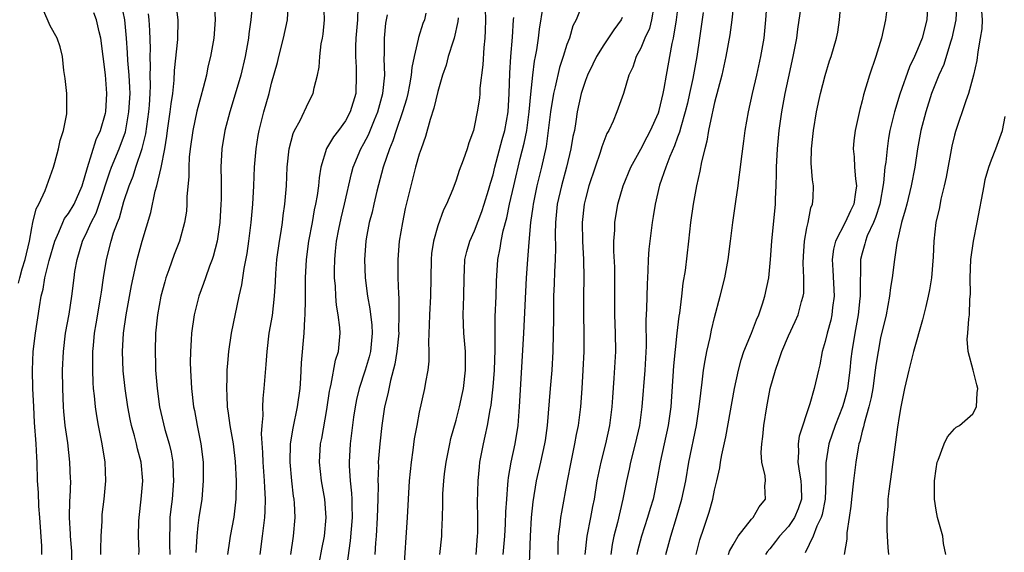
# Model space of a CAD drawing. Units: inches. Extents: x 2664000 to 2667000, y 1551019 to 1554000.
# Drawn here: x 2664458 to 2664564, y 1551615 to 1551673 of the extents above; entities that cross this region are included whole.
import ezdxf

# ---------------------------------------------------------------- set-up
doc = ezdxf.new("R2010")
doc.units = ezdxf.units.IN
doc.header["$MEASUREMENT"] = 0
doc.layers.add('LD26641551_2ft', color=134, linetype='Continuous')

msp = doc.modelspace()

# ---------------------------------------------------------------- linework, layer by layer
at = {"layer": 'LD26641551_2ft'}
for points, elevation in [([(2664535.27, 1551676.73), (2664534.86, 1551673), (2664534.65, 1551671.35), (2664534.24, 1551669), (2664533.78, 1551667), (2664533, 1551664.01), (2664532.82, 1551663.18), (2664532.7, 1551662.7), (2664532.36, 1551661), (2664532.17, 1551659.83), (2664531.94, 1551659), (2664531.59, 1551657.59), (2664531.42, 1551656.58), (2664531.04, 1551655), (2664530.67, 1551653), (2664530.4, 1551651), (2664530.18, 1551649), (2664529.8, 1551645.8), (2664529.58, 1551644.42), (2664529.42, 1551643), (2664529.19, 1551641.19), (2664529.14, 1551640.86), (2664528.91, 1551639), (2664528.55, 1551635.45), (2664528.25, 1551631), (2664527.98, 1551629), (2664527.09, 1551625), (2664526.79, 1551623.21), (2664526.33, 1551621), (2664526.02, 1551619.98), (2664525.74, 1551619), (2664525.09, 1551617), (2664524.66, 1551615.34), (2664524.59, 1551615)], 9106), ([(2664527.73, 1551615), (2664528.28, 1551617), (2664528.89, 1551619), (2664529.47, 1551621), (2664529.88, 1551623), (2664530.22, 1551625), (2664531.04, 1551629), (2664531.35, 1551631), (2664531.5, 1551632.5), (2664531.67, 1551633.67), (2664531.81, 1551635), (2664531.97, 1551636.03), (2664532.17, 1551637), (2664532.52, 1551638.52), (2664532.68, 1551639.32), (2664533, 1551640.69), (2664533.61, 1551643), (2664534.1, 1551645), (2664534.48, 1551647), (2664534.74, 1551649), (2664534.98, 1551651), (2664535.29, 1551653.29), (2664535.55, 1551655), (2664535.62, 1551655.62), (2664535.83, 1551657), (2664535.92, 1551657.92), (2664536.18, 1551659.82), (2664536.33, 1551661), (2664536.67, 1551663), (2664537.11, 1551665), (2664537.58, 1551667), (2664538.03, 1551669), (2664538.36, 1551671), (2664538.56, 1551673), (2664538.84, 1551677)], 9104), ([(2664457.58, 1551644.42), (2664457.71, 1551645), (2664457.98, 1551645.98), (2664458.29, 1551647), (2664458.75, 1551649), (2664459, 1551650.42), (2664459.13, 1551651), (2664459.5, 1551652.49), (2664459.77, 1551653), (2664460.47, 1551654.47), (2664461.37, 1551657), (2664461.52, 1551657.53), (2664461.9, 1551659), (2664462.09, 1551659.91), (2664462.46, 1551661), (2664462.8, 1551662.8), (2664462.82, 1551663), (2664462.79, 1551665), (2664462.63, 1551666.63), (2664462.49, 1551667.51), (2664462.33, 1551669), (2664462.07, 1551670.07), (2664461.75, 1551671), (2664461, 1551672.34), (2664460.2, 1551674.2)], 9148), ([(2664463.39, 1551613.39), (2664463.34, 1551615.34), (2664463.21, 1551617), (2664463.21, 1551617.21), (2664463.11, 1551619), (2664463.15, 1551620.85), (2664463.17, 1551621.17), (2664463.23, 1551623), (2664463.22, 1551623.22), (2664463.15, 1551625), (2664462.9, 1551627.1), (2664462.64, 1551629), (2664462.49, 1551630.49), (2664462.46, 1551631), (2664462.37, 1551633), (2664462.35, 1551635), (2664462.43, 1551637), (2664462.68, 1551639), (2664463.07, 1551641.07), (2664463.36, 1551643), (2664463.59, 1551645), (2664463.68, 1551645.68), (2664463.91, 1551647), (2664464.5, 1551649), (2664465, 1551650.04), (2664465.43, 1551651), (2664465.97, 1551652.03), (2664466.31, 1551653), (2664467.48, 1551656.52), (2664467.65, 1551657), (2664468.48, 1551659), (2664469.15, 1551660.85), (2664469.54, 1551663), (2664469.66, 1551665), (2664469.65, 1551665.65), (2664469.57, 1551667), (2664469.42, 1551668.58), (2664469.4, 1551669.4), (2664469.28, 1551671), (2664469.08, 1551673), (2664468.73, 1551674.73)], 9144), ([(2664470.61, 1551615), (2664470.63, 1551615.37), (2664470.58, 1551617), (2664470.61, 1551618.61), (2664470.64, 1551619), (2664470.88, 1551621), (2664471.06, 1551623), (2664470.88, 1551625), (2664470.47, 1551626.47), (2664470.36, 1551627), (2664470.15, 1551627.85), (2664469.82, 1551629), (2664469.67, 1551629.67), (2664469.41, 1551631), (2664469.12, 1551633), (2664468.93, 1551634.93), (2664468.85, 1551637), (2664468.95, 1551639), (2664469.23, 1551641), (2664469.82, 1551644.18), (2664469.99, 1551645), (2664470.44, 1551647), (2664470.96, 1551649), (2664471.9, 1551652.1), (2664472.39, 1551654.39), (2664472.56, 1551655), (2664473.02, 1551656.99), (2664473.42, 1551659), (2664473.64, 1551660.36), (2664473.72, 1551661), (2664474.01, 1551663), (2664474.11, 1551663.89), (2664474.28, 1551665), (2664474.44, 1551666.44), (2664474.49, 1551667.51), (2664474.84, 1551670.84), (2664474.86, 1551673), (2664474.66, 1551674.66)], 9140), ([(2664478.76, 1551675), (2664478.88, 1551673), (2664478.75, 1551671), (2664478.38, 1551669), (2664478.1, 1551667.9), (2664477.93, 1551667), (2664477.6, 1551665.6), (2664477.33, 1551664.67), (2664476.91, 1551663.09), (2664476.46, 1551661), (2664476.19, 1551659), (2664476.08, 1551658.08), (2664476.03, 1551657), (2664476.03, 1551655.97), (2664475.82, 1551653.82), (2664475.82, 1551653), (2664475.76, 1551652.24), (2664475.56, 1551651), (2664475.01, 1551649), (2664474.45, 1551647.55), (2664473.87, 1551645.87), (2664473.55, 1551645), (2664473.42, 1551644.58), (2664473, 1551643), (2664472.64, 1551641), (2664472.43, 1551639), (2664472.38, 1551637), (2664472.41, 1551635.59), (2664472.43, 1551635), (2664472.58, 1551633), (2664472.86, 1551631), (2664473.44, 1551628.56), (2664473.88, 1551627), (2664474.1, 1551626.1), (2664474.28, 1551625), (2664474.33, 1551623.67), (2664474.38, 1551623), (2664474.21, 1551621), (2664474.08, 1551619.92), (2664473.98, 1551619), (2664473.97, 1551617.97), (2664473.92, 1551617), (2664473.93, 1551616.07), (2664473.96, 1551615)], 9138), ([(2664482.92, 1551674.92), (2664482.76, 1551673), (2664482.54, 1551671.46), (2664482.5, 1551671), (2664482.14, 1551669), (2664481.66, 1551667), (2664481.06, 1551664.94), (2664480.46, 1551663), (2664479.92, 1551661), (2664479.6, 1551659), (2664479.51, 1551657), (2664479.53, 1551655.53), (2664479.52, 1551653.52), (2664479.51, 1551653), (2664479.39, 1551651), (2664479.11, 1551649), (2664478.67, 1551647.33), (2664478.56, 1551647), (2664478.28, 1551646.28), (2664477.82, 1551645), (2664477.62, 1551644.38), (2664477.11, 1551643), (2664476.6, 1551641), (2664476.32, 1551639), (2664476.29, 1551638.29), (2664476.2, 1551637), (2664476.19, 1551635.81), (2664476.2, 1551635), (2664476.3, 1551633), (2664476.55, 1551631), (2664476.63, 1551630.63), (2664476.93, 1551629), (2664477.32, 1551627), (2664477.57, 1551625), (2664477.6, 1551623), (2664477.43, 1551621), (2664477.11, 1551619), (2664477, 1551618.13), (2664476.88, 1551617), (2664476.79, 1551615.21)], 9136), ([(2664480.24, 1551615), (2664480.49, 1551616.49), (2664480.56, 1551617), (2664480.95, 1551619.05), (2664481.17, 1551621), (2664481.21, 1551623), (2664481.1, 1551625.1), (2664480.86, 1551627), (2664480.51, 1551629), (2664480.34, 1551630.34), (2664480.23, 1551631), (2664480.2, 1551632.2), (2664480.13, 1551633), (2664480.19, 1551634.19), (2664480.2, 1551635), (2664480.24, 1551635.76), (2664480.36, 1551637), (2664480.65, 1551639), (2664481.48, 1551643), (2664481.77, 1551644.23), (2664482.01, 1551646.01), (2664482.34, 1551647.66), (2664482.53, 1551649), (2664482.79, 1551651), (2664482.97, 1551653), (2664483.08, 1551655), (2664483.16, 1551657), (2664483.32, 1551659), (2664483.54, 1551660.46), (2664483.64, 1551661), (2664484.15, 1551663), (2664484.72, 1551665), (2664485, 1551666.12), (2664485.62, 1551668.38), (2664485.77, 1551669), (2664486.3, 1551671), (2664486.71, 1551673), (2664486.83, 1551675)], 9134), ([(2664483.75, 1551615), (2664484.03, 1551617), (2664484.14, 1551618.14), (2664484.26, 1551619), (2664484.31, 1551619.69), (2664484.33, 1551621), (2664484.25, 1551622.25), (2664484.24, 1551623), (2664484.09, 1551625), (2664484.06, 1551626.06), (2664483.91, 1551628.09), (2664483.96, 1551629), (2664484.07, 1551630.07), (2664484.05, 1551631), (2664484.08, 1551631.92), (2664484.21, 1551633), (2664484.41, 1551635.59), (2664484.5, 1551637), (2664484.75, 1551639), (2664485.08, 1551640.92), (2664485.32, 1551643), (2664485.42, 1551644.58), (2664485.46, 1551645.46), (2664485.58, 1551647), (2664485.85, 1551649), (2664486.02, 1551650.02), (2664486.17, 1551651), (2664486.25, 1551651.75), (2664486.44, 1551653), (2664486.6, 1551655), (2664486.7, 1551657), (2664486.9, 1551659), (2664487.33, 1551660.67), (2664487.48, 1551661), (2664488.08, 1551662.08), (2664489, 1551664.02), (2664489.52, 1551665), (2664489.62, 1551665.62), (2664489.96, 1551667), (2664490.14, 1551667.86), (2664490.21, 1551669), (2664490.38, 1551670.38), (2664490.5, 1551671), (2664490.57, 1551671.43), (2664490.72, 1551673), (2664490.66, 1551675)], 9132), ([(2664494.35, 1551674.35), (2664494.3, 1551673), (2664494.14, 1551671), (2664494.1, 1551670.1), (2664494.09, 1551669), (2664494.16, 1551667.84), (2664494.18, 1551667), (2664494.11, 1551665), (2664493.53, 1551663), (2664493, 1551662.02), (2664492.24, 1551661), (2664491.69, 1551660.31), (2664490.96, 1551659.04), (2664490.34, 1551657), (2664490.14, 1551655.86), (2664490.07, 1551655), (2664489.94, 1551653.94), (2664489.77, 1551653), (2664489.62, 1551652.38), (2664489.38, 1551651), (2664488.99, 1551649), (2664488.73, 1551647), (2664488.64, 1551645), (2664488.65, 1551643.35), (2664488.62, 1551642.62), (2664488.61, 1551641), (2664488.56, 1551640.56), (2664488.48, 1551639), (2664488.21, 1551635.79), (2664488.12, 1551634.12), (2664488.04, 1551633), (2664487.78, 1551631), (2664487.3, 1551628.7), (2664487.02, 1551627), (2664486.96, 1551625), (2664487.15, 1551623), (2664487.34, 1551621.34), (2664487.4, 1551621), (2664487.43, 1551620.57), (2664487.5, 1551619), (2664487.34, 1551617), (2664487.03, 1551615)], 9130), ([(2664508.16, 1551674.16), (2664508.19, 1551673), (2664508.16, 1551671.84), (2664508.1, 1551671), (2664508, 1551670), (2664507.88, 1551668.12), (2664507.57, 1551665.57), (2664507.55, 1551665), (2664507.51, 1551664.49), (2664507.29, 1551663), (2664507, 1551661.54), (2664506.86, 1551661), (2664506.36, 1551659.64), (2664506.18, 1551659), (2664505.77, 1551657.77), (2664505.34, 1551656.66), (2664505, 1551655.59), (2664504.63, 1551654.63), (2664503.95, 1551653), (2664503.62, 1551652.38), (2664503, 1551650.64), (2664502.55, 1551649), (2664502.34, 1551647.66), (2664502.28, 1551647), (2664502.2, 1551643), (2664502.1, 1551641), (2664502.09, 1551639.91), (2664502.01, 1551638.01), (2664502.05, 1551637), (2664502.03, 1551635.97), (2664501.92, 1551635), (2664501.68, 1551633.68), (2664501.58, 1551633), (2664501, 1551630.42), (2664500.72, 1551629), (2664500.46, 1551627.54), (2664500.31, 1551626.31), (2664500.12, 1551625), (2664500, 1551624), (2664499.91, 1551623), (2664499.79, 1551621), (2664499.69, 1551619), (2664499.31, 1551613)], 9122), ([(2664507.17, 1551615), (2664507.31, 1551617), (2664507.33, 1551617.33), (2664507.35, 1551619), (2664507.32, 1551620.68), (2664507.37, 1551623), (2664507.51, 1551624.49), (2664507.57, 1551625), (2664507.96, 1551627), (2664508.16, 1551627.84), (2664508.41, 1551629), (2664508.68, 1551630.68), (2664508.79, 1551631.21), (2664509, 1551633.18), (2664509.14, 1551635), (2664509.21, 1551637.21), (2664509.21, 1551639), (2664509.24, 1551640.76), (2664509.34, 1551643), (2664509.37, 1551644.63), (2664509.52, 1551647), (2664509.77, 1551648.23), (2664509.88, 1551649), (2664510.09, 1551650.09), (2664510.49, 1551651.51), (2664510.79, 1551653), (2664511.24, 1551655), (2664511.94, 1551657.94), (2664512.38, 1551659.62), (2664512.64, 1551661), (2664512.92, 1551663), (2664513.08, 1551664.92), (2664513.3, 1551667), (2664513.49, 1551668.51), (2664513.61, 1551669), (2664513.75, 1551669.75), (2664513.93, 1551671), (2664514.03, 1551671.97), (2664514.44, 1551674.44)], 9118), ([(2664518.68, 1551674.68), (2664518.01, 1551673), (2664517.66, 1551672.34), (2664517.27, 1551671), (2664517, 1551670.3), (2664516.61, 1551669), (2664516.19, 1551667.81), (2664515.71, 1551665.71), (2664515.53, 1551665), (2664515.22, 1551663), (2664514.98, 1551661), (2664514.75, 1551659.25), (2664514.24, 1551657), (2664513.74, 1551655), (2664513.33, 1551653), (2664513.3, 1551652.7), (2664513.07, 1551651), (2664512.88, 1551648.88), (2664512.72, 1551647), (2664512.59, 1551645), (2664512.3, 1551639), (2664511.84, 1551631), (2664511.67, 1551629), (2664511.34, 1551627), (2664510.92, 1551625), (2664510.64, 1551623.36), (2664510.6, 1551623), (2664510.58, 1551622.58), (2664510.44, 1551621), (2664510.36, 1551619.64), (2664510.32, 1551618.32), (2664510.24, 1551617), (2664510.07, 1551615)], 9116), ([(2664526.43, 1551674.43), (2664526.18, 1551673), (2664525.94, 1551672.06), (2664525.46, 1551671), (2664525, 1551669.9), (2664524.5, 1551669), (2664524.13, 1551667.87), (2664523.7, 1551667), (2664523.12, 1551665), (2664522.42, 1551663), (2664522.01, 1551662.01), (2664521.54, 1551661), (2664521.34, 1551660.66), (2664521, 1551659.81), (2664520.78, 1551659.22), (2664520.6, 1551658.6), (2664520.05, 1551657), (2664519.39, 1551655), (2664519, 1551653.59), (2664518.86, 1551653), (2664518.64, 1551651), (2664518.69, 1551649), (2664518.81, 1551647), (2664518.84, 1551645), (2664518.81, 1551643), (2664518.8, 1551641), (2664518.84, 1551639), (2664518.83, 1551637), (2664518.74, 1551635), (2664518.62, 1551633), (2664518.46, 1551631), (2664518.21, 1551629), (2664518, 1551628), (2664517.84, 1551627), (2664517.42, 1551625), (2664517.02, 1551623), (2664516.4, 1551619.6), (2664516.32, 1551619), (2664516.25, 1551618.25), (2664516.07, 1551617), (2664516.03, 1551615.97), (2664516.02, 1551615)], 9112), ([(2664518.97, 1551615), (2664519.19, 1551617), (2664519.6, 1551619), (2664519.81, 1551620.19), (2664519.98, 1551621), (2664520.29, 1551623), (2664520.7, 1551625), (2664521.23, 1551627), (2664521.67, 1551629), (2664521.9, 1551631), (2664521.96, 1551632.04), (2664522.13, 1551634.13), (2664522.3, 1551637), (2664522.28, 1551639), (2664522.21, 1551641), (2664522.2, 1551645), (2664522.18, 1551646.18), (2664522.09, 1551647.91), (2664522.09, 1551649), (2664522.18, 1551650.18), (2664522.19, 1551651), (2664522.53, 1551653), (2664523.11, 1551655), (2664523.93, 1551657), (2664525, 1551658.96), (2664525.69, 1551660.31), (2664526.07, 1551661), (2664526.91, 1551662.91), (2664527, 1551663.16), (2664527.44, 1551665), (2664527.55, 1551665.55), (2664527.79, 1551667), (2664528.41, 1551670.41), (2664528.55, 1551671), (2664528.89, 1551673), (2664529.14, 1551675)], 9110), ([(2664530.99, 1551615), (2664531.42, 1551616.58), (2664531.85, 1551617.85), (2664532.41, 1551619.59), (2664532.8, 1551621), (2664533, 1551621.98), (2664533.26, 1551623), (2664533.59, 1551624.41), (2664533.66, 1551625), (2664533.8, 1551625.8), (2664534.24, 1551627.76), (2664535.15, 1551633), (2664535.59, 1551635), (2664535.89, 1551636.11), (2664536.19, 1551637), (2664536.99, 1551638.99), (2664537.55, 1551640.45), (2664537.8, 1551641), (2664538.2, 1551642.2), (2664538.46, 1551643), (2664538.87, 1551645), (2664539.08, 1551647), (2664539.21, 1551649), (2664539.59, 1551653), (2664539.59, 1551653.59), (2664539.68, 1551655), (2664539.73, 1551656.27), (2664539.72, 1551657), (2664539.82, 1551659), (2664540.02, 1551661), (2664540.29, 1551663), (2664540.64, 1551665), (2664541, 1551666.67), (2664541.53, 1551669), (2664541.9, 1551671), (2664542.03, 1551671.97), (2664542.4, 1551674.4)], 9102), ([(2664534.5, 1551615), (2664534.63, 1551615.37), (2664535, 1551616.06), (2664535.55, 1551617), (2664537, 1551618.82), (2664537.18, 1551619), (2664537.84, 1551620.16), (2664538.53, 1551621), (2664538.46, 1551622.46), (2664538.51, 1551623), (2664538.49, 1551623.51), (2664538.13, 1551625), (2664538.06, 1551626.06), (2664538.12, 1551627), (2664538.22, 1551627.78), (2664538.34, 1551629), (2664538.66, 1551631), (2664539.04, 1551633), (2664539.59, 1551635), (2664539.97, 1551636.03), (2664540.28, 1551637), (2664541, 1551638.7), (2664541.73, 1551640.27), (2664542.05, 1551641), (2664542.44, 1551642.44), (2664542.61, 1551643), (2664542.66, 1551643.35), (2664542.68, 1551645), (2664542.6, 1551646.6), (2664542.64, 1551647.36), (2664542.74, 1551649), (2664543, 1551650.42), (2664543.13, 1551651), (2664543.42, 1551652.58), (2664543.63, 1551653), (2664543.7, 1551653.7), (2664543.73, 1551655), (2664543.62, 1551655.62), (2664543.46, 1551657.46), (2664543.49, 1551659), (2664543.66, 1551660.34), (2664543.71, 1551661), (2664544.06, 1551663), (2664544.34, 1551664.34), (2664544.48, 1551665), (2664544.97, 1551666.97), (2664545.46, 1551668.54), (2664545.63, 1551669), (2664546.22, 1551671), (2664546.35, 1551671.65), (2664546.53, 1551673), (2664546.67, 1551674.67)], 9100), ([(2664551.78, 1551675), (2664551.54, 1551673), (2664551.1, 1551671), (2664550.47, 1551669), (2664549.79, 1551667), (2664549.15, 1551664.85), (2664549, 1551664.2), (2664548.73, 1551663.27), (2664548.23, 1551661), (2664548.09, 1551659.91), (2664548.03, 1551659), (2664548.14, 1551658.14), (2664548.17, 1551657), (2664548.26, 1551655.74), (2664548.37, 1551655), (2664548.28, 1551654.28), (2664548.08, 1551653), (2664547.73, 1551652.27), (2664547.15, 1551651), (2664546.09, 1551649), (2664545.88, 1551648.12), (2664545.73, 1551647), (2664545.82, 1551645.82), (2664545.95, 1551643), (2664545.8, 1551641.8), (2664545.72, 1551641), (2664545.59, 1551640.41), (2664545.21, 1551639), (2664545, 1551638.09), (2664544.67, 1551637), (2664544.42, 1551635.58), (2664544.26, 1551635), (2664543.8, 1551633), (2664543.32, 1551631.32), (2664542.17, 1551627.83), (2664542.05, 1551627), (2664542.1, 1551626.1), (2664542.02, 1551625), (2664542.19, 1551623.81), (2664542.36, 1551623), (2664542.39, 1551622.39), (2664542.42, 1551621), (2664542.06, 1551619.94), (2664541.68, 1551619), (2664541, 1551618.02), (2664540.05, 1551617), (2664539.6, 1551616.4), (2664539, 1551615.62), (2664538.72, 1551615.28), (2664538.52, 1551615)], 9098), ([(2664556.13, 1551675), (2664556.02, 1551673), (2664555.5, 1551671), (2664555, 1551669.76), (2664554.66, 1551669), (2664554.11, 1551667.89), (2664553.09, 1551664.91), (2664552.49, 1551663), (2664552.01, 1551661), (2664551.86, 1551660.14), (2664551.69, 1551659), (2664551.55, 1551657.55), (2664551.47, 1551657), (2664551.32, 1551655.32), (2664550.9, 1551653), (2664550.44, 1551651.56), (2664550.21, 1551651), (2664549.55, 1551649.55), (2664549.35, 1551649), (2664549.29, 1551648.71), (2664549, 1551647.67), (2664548.83, 1551647), (2664548.77, 1551643.23), (2664548.78, 1551643), (2664548.75, 1551642.75), (2664548.57, 1551641), (2664548.2, 1551639), (2664547.87, 1551637), (2664547.78, 1551636.22), (2664547.67, 1551635), (2664547.4, 1551633), (2664547.32, 1551632.68), (2664547, 1551631.48), (2664546.85, 1551631), (2664546.08, 1551629), (2664545.4, 1551627), (2664545.06, 1551624.94), (2664545.06, 1551623), (2664544.97, 1551621), (2664544.65, 1551619.35), (2664544.54, 1551619), (2664544.09, 1551618.08), (2664543.7, 1551617), (2664542.83, 1551615.17)], 9096), ([(2664559.25, 1551675), (2664559.13, 1551673), (2664558.72, 1551671), (2664558.58, 1551670.58), (2664557.85, 1551668.15), (2664557.32, 1551667), (2664556.52, 1551665), (2664555.88, 1551663), (2664555.36, 1551661), (2664555, 1551659), (2664554.69, 1551657), (2664554.31, 1551655), (2664553.82, 1551653), (2664553.67, 1551652.33), (2664553.26, 1551651), (2664552.75, 1551648.75), (2664552.51, 1551647), (2664552.26, 1551645), (2664552.06, 1551643.94), (2664551.95, 1551643), (2664551.58, 1551641), (2664551, 1551638.5), (2664550.72, 1551637), (2664550.48, 1551635.52), (2664550.42, 1551635), (2664550.14, 1551633), (2664549.98, 1551632.02), (2664549.73, 1551631), (2664549.2, 1551629.2), (2664549.14, 1551628.86), (2664549, 1551628.37), (2664548.74, 1551627.26), (2664548.65, 1551627), (2664548.56, 1551626.56), (2664548.3, 1551625), (2664548.15, 1551623.85), (2664548.07, 1551623), (2664547.83, 1551621), (2664547.77, 1551620.23), (2664547.58, 1551619), (2664547.35, 1551617.35), (2664547.33, 1551616.67), (2664547.06, 1551615)], 9094), ([(2664460.11, 1551615), (2664460.09, 1551615.91), (2664459.89, 1551619), (2664459.78, 1551620.22), (2664459.72, 1551621.72), (2664459.64, 1551623), (2664459.58, 1551625), (2664459.54, 1551625.54), (2664459.47, 1551627), (2664459.31, 1551629.31), (2664459.22, 1551631), (2664459.13, 1551633), (2664459.07, 1551635), (2664459.16, 1551637), (2664459.42, 1551639), (2664459.85, 1551641.85), (2664460.04, 1551643), (2664460.24, 1551643.76), (2664460.44, 1551645), (2664460.9, 1551646.9), (2664461.5, 1551649), (2664461.95, 1551649.95), (2664462.36, 1551651), (2664462.57, 1551651.43), (2664463, 1551651.97), (2664463.59, 1551653), (2664464.46, 1551655), (2664465.03, 1551656.97), (2664465.99, 1551660.01), (2664466.47, 1551661), (2664467, 1551662.85), (2664467.03, 1551663), (2664467.14, 1551665), (2664466.99, 1551667.01), (2664466.73, 1551669), (2664466.5, 1551671), (2664466.3, 1551671.7), (2664466.02, 1551673), (2664465.75, 1551673.75)], 9146), ([(2664466.5, 1551615), (2664466.48, 1551615.52), (2664466.52, 1551617), (2664466.62, 1551618.62), (2664466.62, 1551619), (2664466.65, 1551619.35), (2664466.85, 1551621), (2664467.04, 1551623), (2664466.98, 1551625), (2664466.65, 1551627), (2664466.25, 1551629), (2664466.05, 1551630.05), (2664465.91, 1551631), (2664465.81, 1551632.19), (2664465.7, 1551633), (2664465.65, 1551633.65), (2664465.61, 1551635), (2664465.64, 1551636.36), (2664465.63, 1551637), (2664465.68, 1551637.68), (2664465.81, 1551639), (2664466, 1551640), (2664466.5, 1551643), (2664466.55, 1551643.45), (2664466.77, 1551645), (2664467.09, 1551647), (2664467.62, 1551649), (2664467.88, 1551649.88), (2664468.29, 1551651), (2664468.5, 1551651.5), (2664469, 1551653.29), (2664469.57, 1551655), (2664469.98, 1551656.02), (2664470.29, 1551657), (2664470.97, 1551659.03), (2664471.36, 1551660.64), (2664471.69, 1551663), (2664471.75, 1551663.75), (2664471.84, 1551665), (2664471.87, 1551665.87), (2664471.85, 1551667), (2664471.88, 1551667.88), (2664471.83, 1551669), (2664471.87, 1551669.87), (2664471.82, 1551671.82), (2664471.73, 1551673), (2664471.64, 1551673.64)], 9142), ([(2664490.2, 1551614.2), (2664490.43, 1551615.57), (2664490.73, 1551617), (2664490.91, 1551619), (2664490.76, 1551621), (2664490.4, 1551623), (2664490.18, 1551625), (2664490.31, 1551627), (2664490.43, 1551627.57), (2664491, 1551630.71), (2664491.28, 1551632.72), (2664491.33, 1551633), (2664491.47, 1551633.47), (2664491.92, 1551636.08), (2664492.24, 1551637), (2664492.43, 1551639), (2664492.4, 1551639.6), (2664492.21, 1551641), (2664492.03, 1551642.03), (2664491.96, 1551643), (2664491.91, 1551644.09), (2664491.83, 1551645), (2664491.82, 1551645.82), (2664491.84, 1551647), (2664491.91, 1551647.91), (2664492.03, 1551649), (2664492.27, 1551650.27), (2664492.52, 1551651.48), (2664492.89, 1551653), (2664493.66, 1551656.34), (2664493.84, 1551657), (2664494.67, 1551659), (2664495, 1551659.57), (2664495.49, 1551660.51), (2664496.15, 1551662.15), (2664496.51, 1551663), (2664497.06, 1551665), (2664497.26, 1551667), (2664497.21, 1551668.79), (2664497.25, 1551669.25), (2664497.24, 1551671), (2664497.38, 1551672.62), (2664497.55, 1551673.55)], 9128), ([(2664501.72, 1551673.72), (2664501.56, 1551673), (2664501.4, 1551672.6), (2664500.91, 1551671.09), (2664500.88, 1551670.88), (2664500.43, 1551669), (2664500.19, 1551667.81), (2664500.13, 1551667), (2664499.95, 1551665.95), (2664499.76, 1551665), (2664499.61, 1551664.39), (2664499.17, 1551663), (2664498.48, 1551661), (2664498.14, 1551659.86), (2664497.76, 1551659), (2664497.08, 1551657), (2664496.39, 1551654.39), (2664496.07, 1551653), (2664495.88, 1551652.12), (2664495.58, 1551651), (2664495.25, 1551649.25), (2664495.21, 1551649), (2664495.07, 1551647), (2664495.14, 1551645), (2664495.4, 1551643), (2664495.66, 1551641.66), (2664495.87, 1551639.87), (2664495.9, 1551639), (2664495.71, 1551637), (2664495.57, 1551636.43), (2664495.14, 1551635), (2664494.47, 1551633), (2664494.2, 1551631.8), (2664494.05, 1551631), (2664493.89, 1551629.89), (2664493.52, 1551627), (2664493.39, 1551625), (2664493.4, 1551624.6), (2664493.51, 1551623), (2664493.66, 1551621.66), (2664493.69, 1551621), (2664493.68, 1551620.32), (2664493.72, 1551619), (2664493.53, 1551616.47), (2664493.03, 1551613.03)], 9126), ([(2664505.21, 1551673.21), (2664505.19, 1551672.81), (2664504.79, 1551671), (2664504.67, 1551670.67), (2664504.15, 1551669), (2664503.91, 1551668.09), (2664503.53, 1551667), (2664503, 1551665.22), (2664502.58, 1551663.42), (2664502.17, 1551662.17), (2664501.67, 1551660.33), (2664501.19, 1551659), (2664501, 1551658.42), (2664500.6, 1551657), (2664500.07, 1551655), (2664499.48, 1551652.52), (2664499.17, 1551651), (2664498.84, 1551649), (2664498.68, 1551647), (2664498.69, 1551645), (2664498.74, 1551643.26), (2664498.79, 1551642.79), (2664498.8, 1551641), (2664498.76, 1551639.24), (2664498.77, 1551639), (2664498.58, 1551637), (2664498.37, 1551635.63), (2664497.88, 1551633.88), (2664497.58, 1551632.42), (2664497.23, 1551631), (2664496.93, 1551629), (2664496.71, 1551627), (2664496.56, 1551625), (2664496.57, 1551624.57), (2664496.51, 1551623), (2664496.53, 1551622.53), (2664496.51, 1551621), (2664496.45, 1551619), (2664496.33, 1551617), (2664496.27, 1551616.27), (2664496.2, 1551615)], 9124), ([(2664503.24, 1551615), (2664503.43, 1551617), (2664503.44, 1551617.43), (2664503.51, 1551619), (2664503.55, 1551620.45), (2664503.54, 1551621), (2664503.56, 1551621.56), (2664503.66, 1551623), (2664503.75, 1551623.75), (2664503.91, 1551625), (2664504.31, 1551627), (2664504.43, 1551627.57), (2664505, 1551629.57), (2664505.36, 1551631), (2664505.65, 1551632.35), (2664505.78, 1551633), (2664506.02, 1551635), (2664506, 1551637), (2664505.83, 1551639), (2664505.77, 1551641), (2664505.83, 1551643), (2664505.86, 1551645), (2664505.91, 1551645.91), (2664505.95, 1551647), (2664506.14, 1551647.86), (2664506.47, 1551649), (2664507, 1551650.12), (2664507.79, 1551652.21), (2664508.05, 1551653), (2664508.5, 1551654.5), (2664508.72, 1551655.28), (2664509, 1551656.19), (2664509.2, 1551657), (2664509.99, 1551660.01), (2664510.28, 1551661), (2664510.64, 1551663), (2664510.74, 1551665), (2664510.8, 1551667.2), (2664510.93, 1551669), (2664511.12, 1551671.12), (2664511.22, 1551673), (2664511.24, 1551673.24)], 9120), ([(2664523, 1551673.23), (2664522.88, 1551673), (2664522.08, 1551671.92), (2664521, 1551670.28), (2664520.22, 1551669), (2664519.82, 1551668.18), (2664519.22, 1551667), (2664519, 1551666.42), (2664518.55, 1551665), (2664518.13, 1551663), (2664517.98, 1551661.98), (2664517.81, 1551661), (2664517.66, 1551660.34), (2664517.44, 1551659), (2664516.95, 1551657), (2664516.4, 1551655), (2664515.96, 1551653), (2664515.77, 1551651), (2664515.74, 1551649.74), (2664515.77, 1551648.23), (2664515.73, 1551647), (2664515.66, 1551645.66), (2664515.63, 1551644.37), (2664515.56, 1551643), (2664515.53, 1551641.53), (2664515.53, 1551640.47), (2664515.51, 1551639), (2664515.46, 1551637), (2664515.35, 1551635), (2664515.2, 1551633), (2664514.85, 1551629), (2664514.63, 1551627.37), (2664514.57, 1551627), (2664514.15, 1551625), (2664513.68, 1551623), (2664513.3, 1551620.7), (2664513.14, 1551619), (2664513.02, 1551617), (2664512.87, 1551613)], 9114), ([(2664531.78, 1551673.78), (2664531.38, 1551671), (2664531.07, 1551669), (2664530.64, 1551666.64), (2664530.3, 1551665), (2664530.06, 1551663.94), (2664529.83, 1551663), (2664529.34, 1551661.34), (2664529.21, 1551660.79), (2664529, 1551660.25), (2664528.67, 1551659.33), (2664528.15, 1551658.15), (2664527.72, 1551657), (2664527.04, 1551655.04), (2664526.56, 1551653), (2664526.36, 1551651.64), (2664526.24, 1551651), (2664525.98, 1551649), (2664525.89, 1551648.11), (2664525.8, 1551647), (2664525.77, 1551645.77), (2664525.68, 1551644.32), (2664525.64, 1551641.64), (2664525.57, 1551640.43), (2664525.59, 1551637.59), (2664525.44, 1551635), (2664525.12, 1551631), (2664524.86, 1551629), (2664524.41, 1551627), (2664523.9, 1551625), (2664523.75, 1551624.25), (2664523.47, 1551623), (2664523.06, 1551621), (2664522.48, 1551618.48), (2664522.1, 1551617), (2664521.92, 1551616.08), (2664521.75, 1551615)], 9108), ([(2664561.94, 1551673.94), (2664562, 1551673), (2664561.97, 1551672.03), (2664561.8, 1551671), (2664561.53, 1551669.53), (2664561.43, 1551668.57), (2664561.07, 1551667), (2664560.51, 1551665), (2664560.22, 1551664.22), (2664559.11, 1551660.89), (2664559, 1551660.48), (2664558.72, 1551659.28), (2664558.09, 1551655.91), (2664557.9, 1551655), (2664557.54, 1551653.54), (2664557.36, 1551652.64), (2664556.99, 1551651), (2664556.77, 1551649), (2664556.7, 1551647.3), (2664556.51, 1551645), (2664556.3, 1551643.7), (2664556.15, 1551643), (2664555.88, 1551641.88), (2664555.55, 1551640.45), (2664554.57, 1551637), (2664554.05, 1551635), (2664553.6, 1551633), (2664553.19, 1551631), (2664553, 1551629.98), (2664552.82, 1551628.81), (2664552.32, 1551625), (2664551.88, 1551621.88), (2664551.79, 1551621), (2664551.77, 1551620.23), (2664551.67, 1551619), (2664551.68, 1551617.68), (2664551.72, 1551617), (2664551.77, 1551615.77), (2664551.86, 1551615)], 9092), ([(2664558.07, 1551615), (2664557.82, 1551616.18), (2664557.73, 1551617), (2664557.15, 1551619), (2664557, 1551619.8), (2664556.84, 1551621), (2664556.84, 1551623), (2664557, 1551624.28), (2664557.12, 1551625), (2664557.23, 1551625.23), (2664557.89, 1551627), (2664558.24, 1551627.76), (2664559, 1551628.64), (2664559.19, 1551628.81), (2664559.53, 1551629), (2664561, 1551630.27), (2664561.37, 1551631), (2664561.47, 1551632.53), (2664561.53, 1551633), (2664561.41, 1551633.41), (2664561.01, 1551635), (2664560.48, 1551637), (2664560.36, 1551638.36), (2664560.45, 1551639), (2664560.56, 1551640.56), (2664560.64, 1551641), (2664560.68, 1551642.68), (2664560.75, 1551643.25), (2664560.7, 1551645), (2664560.77, 1551647), (2664561.06, 1551649), (2664561.47, 1551651), (2664562.2, 1551655), (2664562.34, 1551655.66), (2664562.71, 1551657), (2664563, 1551657.8), (2664563.48, 1551659), (2664564.19, 1551661), (2664564.5, 1551662.5)], 9090)]:
    msp.add_lwpolyline(points, dxfattribs=dict(at, elevation=elevation))

doc.saveas('drawing.dxf')
